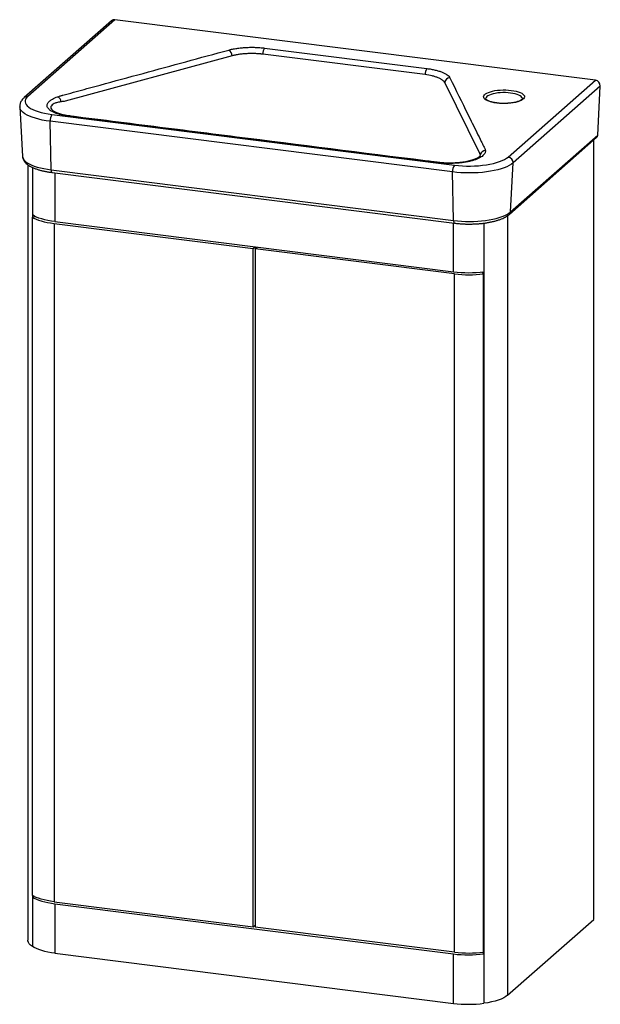
# Paper-space layout '_Dimetric' of a CAD drawing. Units: millimetres. Extents: x -271 to 282, y -463 to 476.
import ezdxf

# ---------------------------------------------------------------- set-up
doc = ezdxf.new("R2010")
doc.units = ezdxf.units.MM

psp = doc.layouts.new('_Dimetric')

# ---------------------------------------------------------------- linework, layer by layer
at = {"color": 7, "linetype": 'Continuous', "lineweight": 25}
for p, q in [((-183.62, 475.22), (-266.7, 401.94)), ((-180.31, 476.18), (-263.4, 402.91)), ((277.54, 418.5), (-180.31, 476.18)), ((-68.67, 441.73), (-227.83, 398.39)), ((115.22, 423.82), (-39.5, 443.31)), ((-37.73, 449.15), (116.98, 429.66)), ((167.32, 348.6), (133.95, 416.2)), ((194.45, 345.22), (277.54, 418.5)), ((282.21, 412.95), (199.12, 339.67)), ((279.76, 366.16), (282.21, 412.95)), ((-270.95, 392.99), (-268.33, 345.91)), ((-240.28, 385.84), (143.24, 337.52)), ((-238.83, 389.06), (-238.75, 389)), ((141.48, 331), (-242.04, 379.32)), ((-241.12, 333.04), (-242.04, 379.32)), ((195.58, 290.56), (278.67, 363.83)), ((196.68, 292.89), (279.76, 366.16)), ((275.92, -381.74), (275.92, 361.41)), ((196.68, 292.89), (199.12, 339.67)), ((-263.3, 337.93), (-263.3, -401.52)), ((-258.98, 335.41), (-258.98, 288.07)), ((-241.12, 333.04), (142.4, 284.72)), ((-240.21, 330.52), (143.31, 282.2)), ((142.4, 284.72), (141.48, 331)), ((-259.29, 287.99), (-256.44, 288.69)), ((-259.29, 287.99), (-259.29, -358.78)), ((-238.34, 281.91), (-238.34, -364.86)), ((-238.34, 281.91), (-48.49, 257.99)), ((-237.44, 283.68), (142.34, 235.84)), ((171.27, 282.21), (171.27, -461.76)), ((-48.49, 257.99), (-46.62, 259.64)), ((-48.49, -388.77), (-48.49, 257.99)), ((-46.62, 257.76), (-44.75, 259.41)), ((143.23, 233.84), (-46.62, 257.76)), ((-46.62, 257.76), (-46.62, -389.01)), ((171, 233.78), (169.76, 235.73)), ((143.23, -412.93), (143.23, 233.84)), ((171, -412.99), (171, 233.78)), ((-258.98, -358.97), (-258.98, -407.55)), ((-257.07, -359.98), (-258.98, -360.41)), ((-238.34, -364.86), (-48.49, -388.77)), ((-237.44, -366.85), (142.34, -414.7)), ((-237.44, -366.85), (-237.44, -413.99)), ((193.89, -454.08), (275.92, -381.74)), ((-48.49, -388.77), (-46.62, -387.12)), ((143.23, -412.93), (-46.62, -389.01)), ((170.11, -413.1), (171.27, -414.62)), ((-237.44, -413.99), (142.34, -461.84)), ((142.34, -461.84), (142.34, -414.7))]:
    psp.add_line(p, q, dxfattribs=at)
at = {"color": 8, "linetype": 'Continuous', "lineweight": 25}
for p, q in [((-237.44, 330.17), (-237.44, 283.68)), ((142.34, 235.84), (142.34, 282.32)), ((193.89, 289.28), (193.89, -454.08))]:
    psp.add_line(p, q, dxfattribs=at)
at = {"color": 7, "linetype": 'Continuous', "lineweight": 25, "flags": 128}
for points in [[(197.37, 408.82), (199.79, 408.45), (202.03, 407.97), (204.06, 407.4), (205.84, 406.74), (207.33, 406.01), (208.51, 405.21), (209.35, 404.37), (209.84, 403.5), (209.97, 402.61), (209.73, 401.73), (209.14, 400.86), (208.2, 400.03), (206.93, 399.25), (205.35, 398.54), (203.5, 397.9), (201.4, 397.36), (199.1, 396.91), (196.64, 396.57), (194.06, 396.35), (191.42, 396.25), (188.75, 396.26), (186.13, 396.4), (183.58, 396.66), (181.16, 397.03), (178.91, 397.5), (176.88, 398.08), (175.1, 398.74), (173.61, 399.47), (172.44, 400.27), (171.59, 401.11), (171.1, 401.98), (170.98, 402.87), (171.21, 403.75), (171.8, 404.62), (172.74, 405.45), (174.02, 406.23), (175.59, 406.94), (177.45, 407.58), (179.55, 408.12), (181.85, 408.57), (184.31, 408.91), (186.88, 409.13), (189.53, 409.23), (192.19, 409.21), (194.82, 409.08), (197.37, 408.82)], [(-263.4, 402.91), (-264.59, 401.67), (-265.42, 400.4), (-265.87, 399.11), (-265.94, 397.81), (-265.63, 396.51), (-264.94, 395.23), (-263.87, 393.98), (-262.44, 392.77), (-260.67, 391.62), (-258.56, 390.52), (-256.14, 389.51), (-253.43, 388.57), (-250.46, 387.73), (-247.26, 386.99), (-243.85, 386.35), (-240.28, 385.84)], [(199.12, 339.67), (197.49, 338.41), (195.51, 337.2), (193.2, 336.06), (190.59, 334.99), (187.69, 334.01), (184.53, 333.12), (181.14, 332.33), (177.55, 331.65), (173.79, 331.09), (169.88, 330.64), (165.87, 330.31), (161.78, 330.11), (157.66, 330.04), (153.53, 330.09), (149.43, 330.27), (145.4, 330.57), (141.48, 331)], [(143.24, 337.52), (146.95, 337.12), (150.76, 336.84), (154.63, 336.69), (158.53, 336.67), (162.42, 336.77), (166.26, 337), (170.01, 337.36), (173.64, 337.83), (177.11, 338.43), (180.39, 339.13), (183.44, 339.94), (186.25, 340.84), (188.78, 341.83), (191, 342.9), (192.9, 344.03), (194.45, 345.22)], [(142.4, 284.72), (146.1, 284.32), (149.89, 284.04), (153.75, 283.87), (157.64, 283.82), (161.52, 283.89), (165.37, 284.08), (169.14, 284.39), (172.82, 284.81), (176.37, 285.34), (179.75, 285.98), (182.94, 286.72), (185.91, 287.56), (188.64, 288.48), (191.1, 289.49), (193.27, 290.56), (195.13, 291.7), (196.68, 292.89)], [(-259.29, 287.99), (-257.45, 286.98), (-255.36, 286.02), (-253.01, 285.14), (-250.45, 284.32), (-247.67, 283.59), (-244.71, 282.94), (-241.59, 282.38), (-238.34, 281.91)], [(-237.44, 283.68), (-240.84, 284.17), (-244.08, 284.77), (-247.15, 285.45), (-250.02, 286.23), (-252.65, 287.1), (-255.04, 288.04), (-257.15, 289.05), (-258.98, 290.13)], [(-238.34, -364.86), (-241.59, -364.39), (-244.71, -363.83), (-247.67, -363.18), (-250.45, -362.44), (-253.01, -361.63), (-255.36, -360.74), (-257.45, -359.79), (-259.29, -358.78)], [(-258.98, -360.41), (-257.15, -361.48), (-255.04, -362.5), (-252.65, -363.44), (-250.02, -364.3), (-247.15, -365.08), (-244.08, -365.77), (-240.84, -366.36), (-237.44, -366.85)], [(-258.98, -407.55), (-260.66, -406.29), (-261.94, -404.97), (-262.8, -403.62), (-263.24, -402.24), (-263.3, -401.52)], [(-237.44, -413.99), (-240.84, -413.5), (-244.08, -412.91), (-247.15, -412.22), (-250.02, -411.44), (-252.65, -410.58), (-255.04, -409.64), (-257.15, -408.62), (-258.98, -407.55)], [(193.89, -454.08), (192.23, -455.35), (190.18, -456.55), (187.76, -457.68), (185.01, -458.71), (181.95, -459.65), (178.61, -460.47), (175.04, -461.18), (171.27, -461.76)]]:
    psp.add_lwpolyline(points, dxfattribs=at)
at = {"color": 8, "linetype": 'Continuous', "lineweight": 25, "flags": 128}
for points in [[(196.66, 406.31), (194.27, 406.55), (191.8, 406.67), (189.3, 406.67), (186.83, 406.56), (184.43, 406.33), (182.15, 405.99), (180.05, 405.54), (178.15, 405), (176.51, 404.37), (175.15, 403.67), (174.1, 402.92), (173.39, 402.12), (173.02, 401.3), (172.97, 400.82)], [(207.97, 400.86), (207.93, 401.24), (207.59, 402.07), (206.89, 402.87), (205.87, 403.63), (204.53, 404.33), (202.9, 404.96), (201.02, 405.51), (198.93, 405.96), (196.66, 406.31)], [(-242.04, 379.32), (-245.84, 379.86), (-249.46, 380.52), (-252.89, 381.29), (-256.09, 382.16), (-259.03, 383.13), (-261.7, 384.18), (-264.06, 385.31), (-266.1, 386.51), (-267.8, 387.76), (-269.15, 389.07), (-270.12, 390.4), (-270.73, 391.77), (-270.95, 392.98)], [(-268.33, 345.91), (-268.12, 344.76), (-267.56, 343.48), (-266.63, 342.22), (-265.37, 340.99), (-263.77, 339.81), (-261.85, 338.68), (-259.62, 337.62), (-257.11, 336.63), (-254.34, 335.72), (-251.33, 334.9), (-248.1, 334.18), (-244.69, 333.56), (-241.12, 333.04)], [(-241.12, 333.04), (-241.08, 332.42), (-241.01, 331.86), (-240.89, 331.38), (-240.74, 330.99), (-240.55, 330.71), (-240.34, 330.55), (-240.21, 330.52)], [(142.4, 284.72), (142.44, 284.1), (142.51, 283.54), (142.63, 283.06), (142.78, 282.67), (142.97, 282.4), (143.18, 282.24), (143.31, 282.2)]]:
    psp.add_lwpolyline(points, dxfattribs=at)
at = {"color": 7, "linetype": 'Continuous', "lineweight": 25}
for centre, radius, start, end in [((-180.9, 472.06), 4.16, 81.81431, 130.68848), ((-75.19, 441.72), 6.52, 0.07759, 58.88092), ((-30.03, 443.65), 9.47, 144.44206, 182.00571), ((124.68, 424.15), 9.47, 144.44206, 182.00571), ((139.1, 415.57), 5.19, 92.59454, 173.09252), ((276.76, 413.1), 5.45, 358.33972, 81.83364), ((-237.27, 397.25), 5.95, 7.15814, 66.91784), ((-232.04, 380.11), 10.03, 145.17962, 184.50981), ((276.48, 366.28), 3.29, 311.86558, 357.99688), ((172.7, 346.36), 5, 89.44789, 164.58519), ((193.68, 339.83), 5.45, 358.33972, 81.83364), ((151.48, 331.79), 10.03, 145.17962, 184.50981), ((156.47, 350.75), 115.78, 262.98804, 277.34463), ((157.38, 349.1), 116.12, 263.00169, 276.73668), ((157.38, -297.67), 116.12, 263.00169, 276.73668), ((156.47, -299.79), 115.78, 262.98804, 277.34463), ((156.47, -346.93), 115.78, 262.98804, 277.34463)]:
    psp.add_arc(centre, radius, start, end, dxfattribs=at)
at = {"color": 8, "linetype": 'Continuous', "lineweight": 25}
for centre, radius, start, end in [((-263.99, 398.78), 4.16, 81.81394, 130.71419), ((-223.5, 383.55), 0.818, 82.7107, 135.48079), ((128.25, 339.32), 0.736, 86.74138, 138.82062), ((193.39, 293.01), 3.29, 311.82963, 357.99739)]:
    psp.add_arc(centre, radius, start, end, dxfattribs=at)
at = {"color": 7, "linetype": 'Continuous', "lineweight": 25}
for points, knots in [([(-234.94, 402.72), (-234.19, 402.99), (-233.4, 403.25), (-232.19, 403.62), (-231.77, 403.74), (-231.14, 403.92), (-230.93, 403.98), (-230.5, 404.09), (-228.59, 404.61), (-223.27, 406.06), (-211.36, 409.3), (-187.54, 415.79), (-139.89, 428.76), (-99.05, 439.89), (-71.82, 447.3)], [0, 0, 0, 0, 0.015625, 0.015625, 0.023438, 0.023438, 0.027344, 0.027344, 0.03125, 0.0625, 0.125, 0.25, 0.5, 1, 1, 1, 1]), ([(-71.82, 447.3), (-70.64, 447.62), (-69.42, 447.91), (-66.87, 448.44), (-65.55, 448.67), (-63.5, 448.98), (-62.8, 449.08), (-61.39, 449.25), (-60.66, 449.33), (-58.48, 449.55), (-57.02, 449.66), (-54.05, 449.83), (-52.56, 449.88), (-50.29, 449.9), (-49.53, 449.9), (-48.01, 449.88), (-47.26, 449.86), (-45.01, 449.79), (-43.53, 449.71), (-40.6, 449.48), (-39.16, 449.33), (-37.73, 449.15)], [0, 0, 0, 0, 0.125, 0.125, 0.25, 0.25, 0.3125, 0.3125, 0.375, 0.375, 0.5, 0.5, 0.625, 0.625, 0.6875, 0.6875, 0.75, 0.75, 0.875, 0.875, 1, 1, 1, 1]), ([(-39.5, 443.31), (-39.57, 443.32), (-39.65, 443.33), (-39.8, 443.35), (-40.03, 443.38), (-40.57, 443.44), (-41.03, 443.49), (-41.95, 443.59), (-42.58, 443.64), (-44.45, 443.79), (-45.72, 443.86), (-47.65, 443.92), (-48.29, 443.94), (-49.59, 443.95), (-50.24, 443.95), (-52.18, 443.93), (-53.46, 443.89), (-56, 443.75), (-57.25, 443.66), (-59.12, 443.47), (-59.74, 443.4), (-60.95, 443.25), (-61.55, 443.17), (-63.3, 442.9), (-64.43, 442.7), (-66.61, 442.25), (-67.66, 442), (-68.67, 441.73)], [0, 0, 0, 0, 0.007813, 0.007813, 0.015625, 0.03125, 0.0625, 0.0625, 0.125, 0.125, 0.25, 0.25, 0.3125, 0.3125, 0.375, 0.375, 0.5, 0.5, 0.625, 0.625, 0.6875, 0.6875, 0.75, 0.75, 0.875, 0.875, 1, 1, 1, 1]), ([(133.95, 416.2), (133.94, 416.22), (133.92, 416.25), (133.9, 416.31), (133.85, 416.39), (133.75, 416.57), (133.64, 416.73), (133.42, 417.04), (133.26, 417.25), (132.7, 417.87), (132.25, 418.27), (131.45, 418.86), (131.16, 419.05), (130.55, 419.43), (130.23, 419.62), (129.2, 420.17), (128.45, 420.52), (126.82, 421.18), (125.94, 421.5), (124.52, 421.94), (124.03, 422.08), (123.03, 422.36), (122.52, 422.49), (119.91, 423.11), (117.65, 423.51), (115.22, 423.82)], [0, 0, 0, 0, 0.007813, 0.007813, 0.015625, 0.03125, 0.0625, 0.0625, 0.125, 0.125, 0.25, 0.25, 0.3125, 0.3125, 0.375, 0.375, 0.5, 0.5, 0.625, 0.625, 0.6875, 0.6875, 0.75, 0.75, 1, 1, 1, 1]), ([(116.98, 429.66), (118.4, 429.48), (119.77, 429.27), (122.41, 428.8), (123.68, 428.54), (125.51, 428.1), (126.11, 427.95), (127.28, 427.63), (127.85, 427.46), (129.51, 426.94), (130.54, 426.57), (132.44, 425.8), (133.32, 425.39), (134.51, 424.75), (134.89, 424.53), (135.61, 424.08), (135.94, 423.86), (136.87, 423.17), (137.4, 422.7), (138.27, 421.75), (138.62, 421.26), (138.86, 420.75)], [0, 0, 0, 0, 0.125, 0.125, 0.25, 0.25, 0.3125, 0.3125, 0.375, 0.375, 0.5, 0.5, 0.625, 0.625, 0.6875, 0.6875, 0.75, 0.75, 0.875, 0.875, 1, 1, 1, 1]), ([(138.86, 420.75), (144.57, 409.19), (153.14, 391.85), (163.13, 371.61), (168.12, 361.49), (170.62, 356.44), (171.73, 354.18), (172.13, 353.36), (172.22, 353.18), (172.27, 353.09), (172.39, 352.82), (172.46, 352.64), (172.64, 352.09), (172.72, 351.73), (172.74, 351.36)], [0, 0, 0, 0, 0.5, 0.75, 0.875, 0.9375, 0.96875, 0.972656, 0.972656, 0.976562, 0.976562, 0.984375, 0.984375, 1, 1, 1, 1]), ([(-266.7, 401.94), (-267.01, 401.66), (-267.79, 400.94), (-268.86, 399.69), (-269.82, 398.16), (-270.51, 396.59), (-270.89, 394.92), (-271.03, 393.69), (-270.94, 393.04), (-270.93, 392.97)], [0, 0, 0, 0, 0.118828, 0.309185, 0.485137, 0.65065, 0.809862, 0.97944, 1, 1, 1, 1]), ([(-224.08, 384.12), (-225.4, 384.3), (-226.67, 384.5), (-228.51, 384.84), (-229.11, 384.96), (-230.3, 385.21), (-230.88, 385.34), (-232.58, 385.76), (-233.64, 386.06), (-235.66, 386.69), (-236.61, 387.04), (-237.94, 387.58), (-238.37, 387.77), (-239.18, 388.15), (-239.57, 388.34), (-240.67, 388.93), (-241.33, 389.34), (-242.19, 389.98), (-242.46, 390.19), (-242.97, 390.63), (-243.2, 390.85), (-243.83, 391.52), (-244.16, 391.97), (-244.65, 392.88), (-244.81, 393.34), (-244.92, 394.04), (-244.94, 394.27), (-244.93, 394.74), (-244.91, 394.98), (-244.76, 395.68), (-244.59, 396.14), (-244.07, 397.05), (-243.73, 397.49), (-243.11, 398.16), (-242.88, 398.38), (-242.39, 398.81), (-242.12, 399.03), (-241.26, 399.67), (-240.62, 400.09), (-238.52, 401.29), (-236.86, 402.03), (-234.94, 402.72)], [0, 0, 0, 0, 0.0625, 0.0625, 0.09375, 0.09375, 0.125, 0.125, 0.1875, 0.1875, 0.25, 0.25, 0.28125, 0.28125, 0.3125, 0.3125, 0.375, 0.375, 0.40625, 0.40625, 0.4375, 0.4375, 0.5, 0.5, 0.5625, 0.5625, 0.59375, 0.59375, 0.625, 0.625, 0.6875, 0.6875, 0.75, 0.75, 0.78125, 0.78125, 0.8125, 0.8125, 0.875, 0.875, 1, 1, 1, 1]), ([(-227.83, 398.39), (-228.45, 398.34), (-229.06, 398.28), (-230.24, 398.15), (-230.81, 398.07), (-231.37, 397.99)], [0, 0, 0, 0, 0.5, 0.5, 1, 1, 1, 1]), ([(207.97, 400.85), (207.97, 400.83), (207.97, 400.8), (207.88, 400.58), (207.56, 400.19), (206.96, 399.69), (206.05, 399.14), (204.85, 398.59), (203.39, 398.06), (201.67, 397.57), (199.74, 397.15), (197.63, 396.81), (195.38, 396.55), (193.03, 396.4), (190.63, 396.34), (188.23, 396.38), (185.87, 396.53), (183.59, 396.77), (181.44, 397.11), (179.46, 397.52), (177.69, 398.01), (176.16, 398.56), (174.92, 399.13), (173.98, 399.69), (173.36, 400.21), (173.04, 400.61), (172.97, 400.8), (172.97, 400.83), (172.98, 400.85)], [0, 0, 0, 0, 0.033346, 0.069396, 0.104237, 0.141141, 0.17816, 0.216036, 0.254863, 0.294473, 0.334666, 0.375269, 0.416152, 0.457218, 0.498391, 0.53961, 0.580813, 0.621935, 0.662912, 0.703666, 0.74409, 0.784045, 0.823348, 0.861791, 0.899236, 0.935922, 0.972864, 1, 1, 1, 1]), ([(-223.39, 384.39), (-223.93, 384.46), (-225.37, 384.67), (-227.51, 385.04), (-229.83, 385.51), (-231.88, 386.03), (-233.83, 386.64), (-235.59, 387.29), (-237.09, 387.96), (-238.2, 388.57), (-238.67, 388.9), (-238.86, 389.04)], [0, 0, 0, 0, 0.075344, 0.20255, 0.314002, 0.432316, 0.549069, 0.674085, 0.797401, 0.918097, 1, 1, 1, 1]), ([(127.7, 339.8), (127.24, 339.86), (126.78, 339.92), (125.87, 340.03), (124.49, 340.21), (121.29, 340.61), (114.87, 341.42), (102.05, 343.03), (76.4, 346.27), (25.1, 352.73), (-48.19, 361.96), (-121.48, 371.2), (-172.78, 377.66), (-198.43, 380.89), (-211.26, 382.51), (-217.67, 383.32), (-220.88, 383.72), (-222.25, 383.89), (-223.17, 384.01), (-223.63, 384.06), (-224.08, 384.12)], [0, 0, 0, 0, 0.003906, 0.003906, 0.007812, 0.015625, 0.03125, 0.0625, 0.125, 0.25, 0.5, 0.75, 0.875, 0.9375, 0.96875, 0.984375, 0.992188, 0.996094, 0.996094, 1, 1, 1, 1]), ([(128.32, 340.08), (127.83, 340.13), (125.95, 340.33), (121.66, 340.9), (57.77, 348.86), (-34.55, 360.59), (-139.52, 373.79), (-188.23, 379.94), (-209.79, 382.64), (-217.58, 383.64), (-221.84, 384.16), (-223.22, 384.36), (-223.39, 384.39)], [0, 0, 0, 0, 0.004109, 0.015768, 0.036806, 0.548285, 0.804024, 0.931894, 0.963861, 0.987837, 0.99848, 1, 1, 1, 1]), ([(172.74, 351.36), (172.81, 350.42), (172.58, 349.49), (171.91, 348.35), (171.76, 348.12), (171.41, 347.67), (171.22, 347.44), (170.59, 346.77), (170.09, 346.34), (168.96, 345.49), (168.32, 345.08), (167.24, 344.48), (166.86, 344.28), (166.07, 343.89), (165.66, 343.7), (164.38, 343.15), (163.47, 342.8), (161.52, 342.14), (160.48, 341.83), (158.82, 341.39), (158.25, 341.25), (157.1, 340.99), (156.52, 340.86), (154.73, 340.5), (153.5, 340.29), (151.59, 340.01), (150.94, 339.92), (149.62, 339.76), (148.95, 339.68), (146.94, 339.48), (145.58, 339.38), (142.84, 339.22), (141.45, 339.18), (139.35, 339.15), (138.65, 339.15), (137.24, 339.16), (136.54, 339.18), (134.46, 339.24), (133.09, 339.31), (130.37, 339.52), (129.03, 339.64), (127.7, 339.8)], [0, 0, 0, 0, 0.125, 0.125, 0.15625, 0.15625, 0.1875, 0.1875, 0.25, 0.25, 0.3125, 0.3125, 0.34375, 0.34375, 0.375, 0.375, 0.4375, 0.4375, 0.5, 0.5, 0.53125, 0.53125, 0.5625, 0.5625, 0.625, 0.625, 0.65625, 0.65625, 0.6875, 0.6875, 0.75, 0.75, 0.8125, 0.8125, 0.84375, 0.84375, 0.875, 0.875, 0.9375, 0.9375, 1, 1, 1, 1]), ([(167.88, 347.69), (167.83, 347.85), (167.76, 348), (167.58, 348.31), (167.46, 348.46), (167.32, 348.6)], [0, 0, 0, 0, 0.5, 0.5, 1, 1, 1, 1]), ([(-268.31, 345.93), (-268.31, 345.83), (-268.32, 345.19), (-268.04, 344.03), (-267.47, 342.52), (-266.6, 341.09), (-265.46, 339.71), (-264.02, 338.39), (-262.25, 337.12), (-260.17, 335.93), (-257.81, 334.83), (-255.23, 333.83), (-252.46, 332.94), (-249.51, 332.16), (-246.4, 331.49), (-243.3, 330.93), (-241.19, 330.65), (-240.21, 330.52)], [0, 0, 0, 0, 0.011314, 0.069815, 0.128533, 0.189439, 0.254307, 0.324299, 0.399163, 0.476949, 0.555197, 0.632666, 0.70923, 0.78502, 0.860202, 0.934924, 1, 1, 1, 1]), ([(167.76, 346.44), (167.75, 346.43), (167.74, 346.4), (167.55, 346.12), (167.15, 345.7), (166.46, 345.14), (165.49, 344.51), (164.21, 343.83), (162.64, 343.13), (160.78, 342.45), (158.68, 341.8), (156.35, 341.21), (153.84, 340.7), (151.18, 340.28), (148.37, 339.93), (145.42, 339.67), (142.37, 339.5), (139.26, 339.43), (136.18, 339.46), (133.16, 339.6), (130.53, 339.8), (128.94, 339.98), (128.3, 340.06)], [0, 0, 0, 0, 0.030288, 0.079812, 0.124534, 0.171658, 0.220118, 0.270188, 0.321664, 0.37415, 0.427205, 0.480411, 0.533381, 0.585692, 0.638693, 0.692787, 0.747548, 0.802514, 0.85707, 0.910826, 0.963756, 1, 1, 1, 1]), ([(143.31, 282.2), (143.91, 282.13), (145.64, 281.92), (148.57, 281.65), (152.11, 281.44), (155.69, 281.34), (159.28, 281.34), (162.85, 281.46), (166.39, 281.68), (169.85, 282.01), (173.23, 282.45), (176.49, 282.98), (179.62, 283.63), (182.59, 284.37), (185.39, 285.21), (188.01, 286.15), (190.42, 287.21), (192.62, 288.38), (194.33, 289.5), (195.24, 290.27), (195.58, 290.56)], [0, 0, 0, 0, 0.030259, 0.087804, 0.145257, 0.202638, 0.259988, 0.317342, 0.374725, 0.432175, 0.489735, 0.547452, 0.605388, 0.663618, 0.722239, 0.781376, 0.841183, 0.90182, 0.963358, 1, 1, 1, 1])]:
    psp.add_open_spline(points, degree=3, knots=knots, dxfattribs=at)
at = {"color": 8, "linetype": 'Continuous', "lineweight": 25}
for points, knots in [([(-231.37, 397.99), (-232.64, 397.77), (-235.2, 397.33), (-238.16, 396.28), (-240.3, 394.96), (-241.38, 393.44), (-241.37, 391.81), (-240.55, 390.33), (-239.33, 389.43), (-238.83, 389.06)], [0, 0, 0, 0, 0.150896, 0.305521, 0.455691, 0.611111, 0.752485, 0.898964, 1, 1, 1, 1]), ([(167.72, 346.47), (167.77, 346.54), (168.06, 346.97), (167.96, 347.36), (167.88, 347.69)], [0, 0, 0, 0, 0.170229, 1, 1, 1, 1])]:
    psp.add_open_spline(points, degree=3, knots=knots, dxfattribs=at)

doc.saveas('drawing.dxf')
